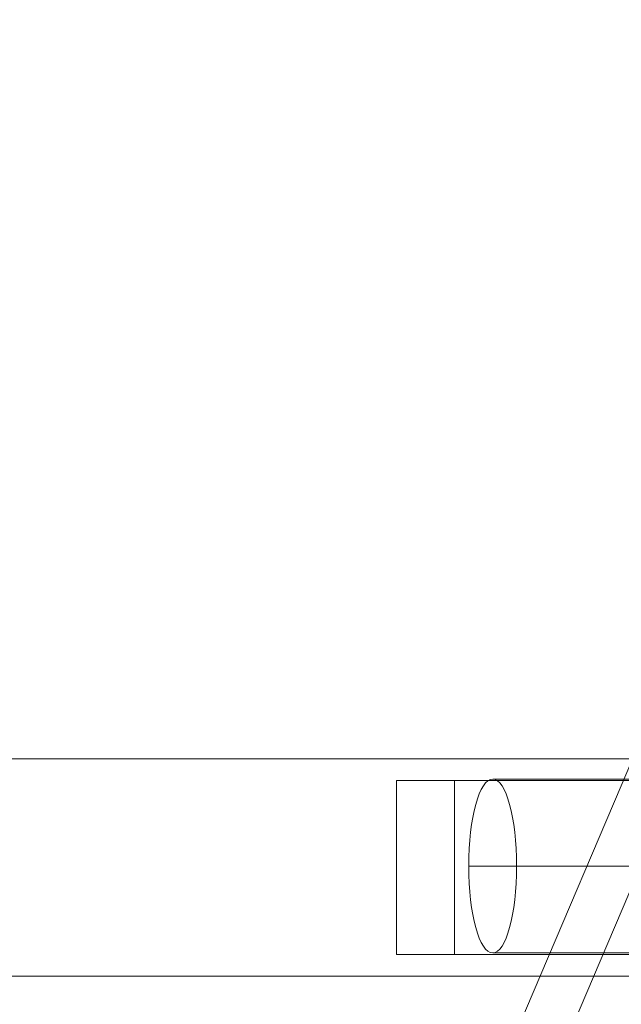
# Model space of a CAD drawing. Units: millimetres. Extents: x -3450 to 2336, y 1427 to 3537.
# Drawn here: x 481 to 689, y 1907 to 2247 of the extents above; entities that cross this region are included whole.
import ezdxf

# ---------------------------------------------------------------- set-up
doc = ezdxf.new("R2010")
doc.units = ezdxf.units.MM
doc.header["$MEASUREMENT"] = 0
for name, color, linetype, lineweight in [('Level 8', 18, 'Continuous', 0), ('swings1 - Level 25', 7, 'Continuous', 0), ('swings1 - Level 26', 7, 'Continuous', 0), ('swings1 - Level 27', 7, 'Continuous', 0)]:
    doc.layers.add(name, color=color, linetype=linetype, lineweight=lineweight)

# ---------------------------------------------------------------- blocks, each defined once
blk = doc.blocks.new('From Smart Solid_13')
at = {"layer": 'swings1 - Level 27', "color": 156, "linetype": 'Continuous', "lineweight": 13}
for p, q in [((-1250, 37.5), (1250, 37.5)), ((-1250, 37.5), (1250, 37.5)), ((1250, -37.5), (-1250, -37.5)), ((1250, -37.5), (-1250, -37.5))]:
    blk.add_line(p, q, dxfattribs=at)
blk = doc.blocks.new('From Smart Solid_50')
at = {"layer": 'swings1 - Level 27', "color": 156, "linetype": 'Continuous', "lineweight": 13}
for p, q in [((-67.66, -30), (-67.66, 30)), ((-67.66, 30), (-47.7, 30)), ((57.18, 30), (-67.66, 30)), ((-47.7, -30), (-47.7, 30)), ((-47.7, 30), (67.66, 30)), ((57.18, -30), (57.18, 30)), ((67.66, 30), (57.18, 30)), ((67.66, -30), (67.66, 30)), ((-67.66, -30), (-47.7, -30)), ((57.18, -30), (-67.66, -30)), ((-47.7, -30), (67.66, -30)), ((67.66, -30), (57.18, -30))]:
    blk.add_line(p, q, dxfattribs=at)
blk = doc.blocks.new('swings1')
at = {"layer": 'swings1 - Level 27', "color": 156, "linetype": 'Continuous', "lineweight": 13}
for name, p in [('From Smart Solid_13', (981.4155, 1954.0465)), ('From Smart Solid_50', (678.997, 1954.0465))]:
    blk.add_blockref(name, p, dxfattribs=at)
blk = doc.blocks.new('From Smart Solid_198')
at = {"layer": 'swings1 - Level 25', "color": 156, "lineweight": 13}
for p, q in [((-465.64, -314.6), (-180.64, 355.4)), ((-443.35, -305.61), (-171.65, 333.11)), ((-443.08, -304.99), (-171.65, 333.11))]:
    blk.add_line(p, q, dxfattribs=at)
blk = doc.blocks.new('From Smart Solid_212')
at = {"layer": 'swings1 - Level 26', "color": 253, "linetype": 'Continuous', "lineweight": 13}
for p, q in [((-57.68, 30), (57.68, 30)), ((-65.94, 0), (49.41, 0)), ((-49.41, 0), (65.94, 0)), ((-57.68, -30), (57.68, -30))]:
    blk.add_line(p, q, dxfattribs=at)
at = {"layer": 'swings1 - Level 26', "color": 253, "linetype": 'Continuous', "lineweight": 13, "extrusion": (0, 0, -1)}
for centre in [(-57.68, 0), (57.68, 0)]:
    blk.add_ellipse(centre, major_axis=(0, -30), ratio=0.275637, dxfattribs=at)
blk = doc.blocks.new('swings1_1')
at = {"layer": 'swings1 - Level 25', "color": 156, "lineweight": 13}
blk.add_blockref('From Smart Solid_198', (981.9365, 1891.2215), dxfattribs=at)
at = {"layer": 'swings1 - Level 26', "color": 253, "linetype": 'Continuous', "lineweight": 13}
blk.add_blockref('From Smart Solid_212', (702.205, 1954.5465), dxfattribs=at)

msp = doc.modelspace()

# ---------------------------------------------------------------- block references
at = {"layer": 'Level 8', "color": 7, "linetype": 'Continuous', "lineweight": 0}
for name in ['swings1_1', 'swings1']:
    msp.add_blockref(name, (0, 0), dxfattribs=at)

doc.saveas('drawing.dxf')
